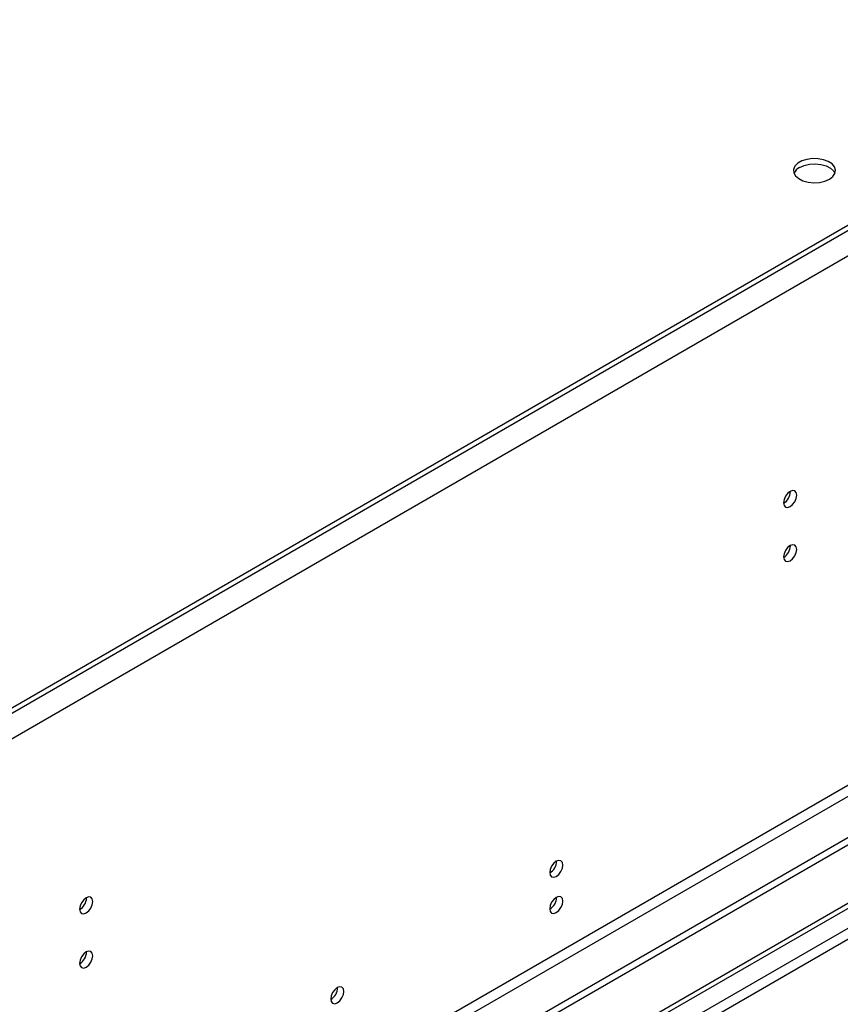
# Model space of a CAD drawing. Units: millimetres. Extents: x 4 to 9874, y 10 to 13969.
# Drawn here: x 2468 to 2654, y 1416 to 1639 of the extents above; entities that cross this region are included whole.
import ezdxf

# ---------------------------------------------------------------- set-up
doc = ezdxf.new("R2010")
doc.units = ezdxf.units.MM
doc.header["$LTSCALE"] = 47

msp = doc.modelspace()

# ---------------------------------------------------------------- linework, layer by layer
at = {"color": 8, "linetype": 'Continuous', "lineweight": 25}
for p, q in [((3451.308, 2050.686), (1672.934, 1024.052)), ((3453.782, 2046.399), (1675.409, 1019.766)), ((3415.068, 1904.427), (1714.123, 922.492)), ((1715.183, 920.655), (3416.129, 1902.589)), ((3144.776, 1716.089), (1724.376, 896.109)), ((1724.376, 893.66), (3145.837, 1714.252))]:
    msp.add_line(p, q, dxfattribs=at)
at = {"color": 7, "linetype": 'Continuous', "lineweight": 25}
for p, q in [((3408.351, 2027.112), (1715.891, 1050.076)), ((3408.351, 2025.887), (1715.891, 1048.851)), ((3476.41, 1928), (1723.315, 915.96)), ((3476.41, 1926.367), (1723.315, 914.327)), ((1724.376, 901.825), (3143.716, 1721.192)), ((1724.376, 900.6), (3144.776, 1720.58)), ((2642.271, 1532.197), (2642.27, 1532.276)), ((2642.271, 1519.949), (2642.27, 1520.028)), ((2483.172, 1440.351), (2483.17, 1440.43)), ((2483.172, 1428.103), (2483.17, 1428.182))]:
    msp.add_line(p, q, dxfattribs=at)
at = {"color": 7, "linetype": 'Continuous', "lineweight": 25, "flags": 128}
for points in [[(2651.07, 1602.802), (2651.851, 1603.396), (2652.326, 1604.091), (2652.458, 1604.834), (2652.238, 1605.57), (2651.683, 1606.244), (2650.833, 1606.807), (2649.751, 1607.217), (2648.518, 1607.443), (2647.225, 1607.468), (2645.968, 1607.291), (2644.841, 1606.925), (2643.926, 1606.397), (2643.292, 1605.746), (2642.986, 1605.021), (2643.03, 1604.274), (2643.421, 1603.563), (2644.131, 1602.938), (2645.105, 1602.447), (2646.274, 1602.127), (2647.548, 1602), (2648.835, 1602.076), (2650.039, 1602.35), (2651.07, 1602.802)], [(2644.352, 1605.455), (2645.383, 1605.906), (2646.586, 1606.18), (2647.873, 1606.256), (2649.148, 1606.129), (2650.316, 1605.809), (2651.291, 1605.318), (2652, 1604.693), (2652.341, 1604.128)], [(2643.685, 1531.381), (2643.572, 1531.972), (2643.25, 1532.342), (2642.769, 1532.436), (2642.2, 1532.238), (2641.632, 1531.78), (2641.15, 1531.13), (2640.829, 1530.388), (2640.715, 1529.666), (2640.829, 1529.075), (2641.15, 1528.705), (2641.632, 1528.611), (2642.2, 1528.809), (2642.769, 1529.267), (2643.25, 1529.917), (2643.572, 1530.659), (2643.685, 1531.381)], [(2643.685, 1519.133), (2643.572, 1519.724), (2643.25, 1520.094), (2642.769, 1520.188), (2642.2, 1519.99), (2641.632, 1519.532), (2641.15, 1518.882), (2640.829, 1518.14), (2640.715, 1517.418), (2640.829, 1516.827), (2641.15, 1516.457), (2641.632, 1516.363), (2642.2, 1516.561), (2642.769, 1517.019), (2643.25, 1517.669), (2643.572, 1518.411), (2643.685, 1519.133)], [(2590.829, 1447.792), (2590.716, 1448.383), (2590.394, 1448.754), (2589.913, 1448.847), (2589.344, 1448.65), (2588.776, 1448.191), (2588.294, 1447.541), (2587.972, 1446.799), (2587.859, 1446.078), (2587.972, 1445.487), (2588.294, 1445.116), (2588.776, 1445.023), (2589.344, 1445.22), (2589.913, 1445.679), (2590.394, 1446.329), (2590.716, 1447.071), (2590.829, 1447.792)], [(2484.586, 1439.535), (2484.473, 1440.126), (2484.151, 1440.496), (2483.67, 1440.59), (2483.101, 1440.392), (2482.533, 1439.934), (2482.051, 1439.284), (2481.729, 1438.542), (2481.616, 1437.82), (2481.729, 1437.229), (2482.051, 1436.859), (2482.533, 1436.765), (2483.101, 1436.963), (2483.67, 1437.421), (2484.151, 1438.071), (2484.473, 1438.813), (2484.586, 1439.535)], [(2590.829, 1439.627), (2590.716, 1440.218), (2590.394, 1440.588), (2589.913, 1440.682), (2589.344, 1440.484), (2588.776, 1440.026), (2588.294, 1439.376), (2587.972, 1438.634), (2587.859, 1437.912), (2587.972, 1437.321), (2588.294, 1436.951), (2588.776, 1436.857), (2589.344, 1437.055), (2589.913, 1437.514), (2590.394, 1438.163), (2590.716, 1438.905), (2590.829, 1439.627)], [(2484.586, 1427.287), (2484.473, 1427.878), (2484.151, 1428.248), (2483.67, 1428.342), (2483.101, 1428.144), (2482.533, 1427.686), (2482.051, 1427.036), (2481.729, 1426.294), (2481.616, 1425.572), (2481.729, 1424.981), (2482.051, 1424.611), (2482.533, 1424.517), (2483.101, 1424.715), (2483.67, 1425.173), (2484.151, 1425.823), (2484.473, 1426.565), (2484.586, 1427.287)], [(2541.332, 1419.218), (2541.219, 1419.809), (2540.897, 1420.18), (2540.415, 1420.273), (2539.847, 1420.076), (2539.278, 1419.617), (2538.797, 1418.967), (2538.475, 1418.225), (2538.362, 1417.504), (2538.475, 1416.913), (2538.797, 1416.542), (2539.278, 1416.449), (2539.847, 1416.646), (2540.415, 1417.105), (2540.897, 1417.755), (2541.219, 1418.497), (2541.332, 1419.218)]]:
    msp.add_lwpolyline(points, dxfattribs=at)
at = {"color": 7, "linetype": 'Continuous', "lineweight": 25}
for centre, radius, start, end in [((2645.506, 1603.076), 2.643, 115.87971, 156.55767), ((2639.145, 1532.29), 3.127, 300.17112, 358.28842), ((2639.145, 1520.042), 3.127, 300.17112, 358.28842), ((2586.379, 1448.647), 3.034, 299.228, 0.77828), ((2480.046, 1440.445), 3.127, 300.17112, 358.28842), ((2586.38, 1440.481), 3.034, 299.22539, 0.78089), ((2480.046, 1428.196), 3.127, 300.17112, 358.28842), ((2536.882, 1420.072), 3.034, 299.228, 0.77828)]:
    msp.add_arc(centre, radius, start, end, dxfattribs=at)

doc.saveas('drawing.dxf')
